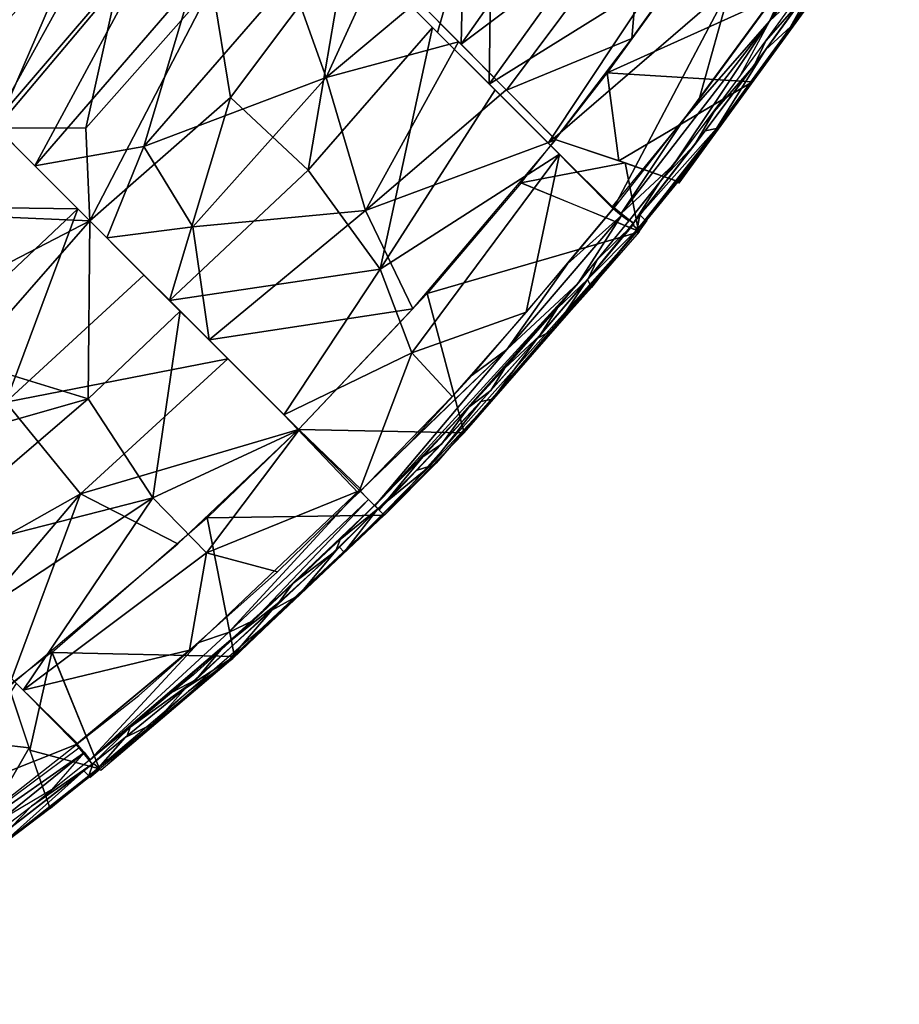
# Model space of a CAD drawing. Units: millimetres. Extents: x -6873 to -1772, y 13727 to 17371.
# Drawn here: x -5468 to -5375, y 14378 to 14482 of the extents above; entities that cross this region are included whole.
import ezdxf

# ---------------------------------------------------------------- set-up
doc = ezdxf.new("R2010")
doc.units = ezdxf.units.MM
doc.layers.add('Мебель', color=7, linetype='Continuous')

# ---------------------------------------------------------------- blocks, each defined once
blk = doc.blocks.new('A$C7C947B9C')
for points in [[(282.137878, 32.458008, 488.692032), (261.829773, 24.884064, 521.962616), (288.491516, 26.136566, 521.376465)], [(278.641418, 30.59082, 527.161865), (281.663025, 22.027252, 590.057098), (261.83197, 20.861664, 593.787369)], [(261.829773, 24.884064, 521.962616), (282.110168, 20.533295, 555.909851), (288.491516, 26.136566, 521.376465)], [(261.829773, 24.884064, 521.962616), (261.83551, 14.703613, 594.493316), (282.110168, 20.533295, 555.909851)], [(261.83197, 20.861664, 593.787369), (281.663025, 22.027252, 590.057098), (261.836731, 14.170746, 630.204101)], [(281.663025, 22.027252, 590.057098), (281.602966, 15.869995, 625.025314), (261.836731, 14.170746, 630.204101)], [(282.110168, 20.533295, 555.909851), (261.83551, 14.703613, 594.493316), (289.752624, 16.849304, 587.158844)], [(261.83551, 14.703613, 594.493316), (261.84259, 8.481354, 627.33844), (289.752624, 16.849304, 587.158844)], [(289.752624, 16.849304, 587.158844), (261.84259, 8.481354, 627.33844), (287.257385, 10.354431, 623.926269)], [(261.836731, 14.170746, 630.204101), (281.602966, 15.869995, 625.025314), (268.455139, 7.489929, 657.104675)], [(281.602966, 15.869995, 625.025314), (288.546448, 8.739685, 656.713226), (268.455139, 7.489929, 657.104675)], [(254.657898, 9.43924, 623.569565), (261.833679, 2.059845, 653.804535), (261.831238, 13.817322, 600.344818)], [(261.827454, 14.170715, 630.204132), (261.826965, 0.268463, 681.244812), (255.209167, 7.489929, 657.104675)], [(261.836731, 14.170746, 630.204101), (268.455139, 7.489929, 657.104675), (261.837219, 0.268463, 681.244842)], [(254.657898, 9.43924, 623.569565), (234.262634, 2.829895, 655.607818), (261.833679, 2.059845, 653.804535)], [(261.84259, 8.481354, 627.33844), (271.426941, 1.779724, 655.327942), (287.257385, 10.354431, 623.926269)], [(287.257385, 10.354431, 623.926269), (271.426941, 1.779724, 655.327942), (294.980164, 3.442871, 655.882171)], [(235.078552, 8.740357, 656.722717), (261.826965, 0.268463, 681.244812), (242.134094, -1.031647, 687.937012)], [(235.078552, 8.740357, 656.722717), (255.209167, 7.489929, 657.104675), (261.826965, 0.268463, 681.244812)], [(261.84259, 8.481354, 627.33844), (261.834412, -2.28064, 669.474945), (271.426941, 1.779724, 655.327942)], [(288.546448, 8.739685, 656.713226), (261.837219, 0.268463, 681.244842), (268.455139, 7.489929, 657.104675)], [(288.546448, 8.739685, 656.713226), (281.53009, -1.031647, 687.937012), (261.837219, 0.268463, 681.244842)], [(288.546448, 8.739685, 656.713226), (301.85675, 1.890686, 685.87854), (281.53009, -1.031647, 687.937012)], [(271.426941, 1.779724, 655.327942), (290.181457, -6.680542, 688.14685), (294.980164, 3.442871, 655.882171)], [(294.980164, 3.442871, 655.882171), (290.181457, -6.680542, 688.14685), (302.722717, -1.995605, 678.779114)], [(261.833679, 2.059845, 653.804535), (234.262634, 2.829895, 655.607818), (242.029114, -7.028229, 686.756714)], [(221.807068, 1.891815, 685.878387), (248.438538, -12.90567, 720.441833), (221.804016, -10.877197, 722.377746)], [(242.134094, -1.031647, 687.937012), (248.438538, -12.90567, 720.441833), (221.807068, 1.891815, 685.878387)], [(261.833679, 2.059845, 653.804535), (242.029114, -7.028229, 686.756714), (261.833679, -7.822235, 687.26532)], [(271.426941, 1.779724, 655.327942), (261.834412, -2.28064, 669.474945), (269.094055, -7.867767, 687.425171)], [(271.426941, 1.779724, 655.327942), (269.094055, -7.867767, 687.425171), (290.181457, -6.680542, 688.14685)], [(281.53009, -1.031647, 687.937012), (301.85675, 1.890686, 685.87854), (281.920349, -12.243042, 720.054962)], [(301.85675, 1.890686, 685.87854), (301.859436, -10.874725, 722.371185), (281.920349, -12.243042, 720.054962)], [(301.85675, 1.890686, 685.87854), (301.842224, -4.37619, 705.037292), (301.859436, -10.874725, 722.371185)], [(261.826965, 0.268463, 681.244812), (248.438538, -12.90567, 720.441833), (242.134094, -1.031647, 687.937012)], [(261.826965, 0.268463, 681.244812), (261.832336, -13.239746, 721.316345), (248.438538, -12.90567, 720.441833)], [(261.837219, 0.268463, 681.244842), (281.53009, -1.031647, 687.937012), (261.837341, -11.623291, 716.092834)], [(317.93988, 0.272522, 679.885559), (302.740906, -7.764831, 696.708221), (302.746643, -14.272735, 714.690246)], [(317.93988, 0.272522, 679.885559), (302.746643, -14.272735, 714.690246), (331.069031, -9.290924, 715.962524)], [(281.53009, -1.031647, 687.937012), (281.920349, -12.243042, 720.054962), (261.837341, -11.623291, 716.092834)], [(302.722717, -1.995605, 678.779114), (290.181457, -6.680542, 688.14685), (302.740906, -7.764831, 696.708221)], [(301.842224, -4.37619, 705.037292), (320.177673, -1.495331, 706.27008), (301.841492, -11.598328, 724.563202)], [(320.177673, -1.495331, 706.27008), (301.841858, -19.355865, 743.446258), (301.841492, -11.598328, 724.563202)], [(320.177673, -1.495331, 706.27008), (328.794006, -14.925262, 744.281555), (301.841858, -19.355865, 743.446258)], [(261.834412, -2.28064, 669.474945), (261.838684, -17.532379, 715.266632), (269.094055, -7.867767, 687.425171)], [(242.029114, -7.028229, 686.756714), (220.938415, -13.903595, 714.080292), (240.749573, -19.405578, 721.95636)], [(242.029114, -7.028229, 686.756714), (240.749573, -19.405578, 721.95636), (261.835876, -20.354889, 722.47345)], [(261.833679, -7.822235, 687.26532), (242.029114, -7.028229, 686.756714), (261.835876, -20.354889, 722.47345)], [(290.181457, -6.680542, 688.14685), (269.094055, -7.867767, 687.425171), (283.190979, -19.535248, 722.373169)], [(290.181457, -6.680542, 688.14685), (283.190979, -19.535248, 722.373169), (302.727722, -13.892212, 714.059234)], [(290.181457, -6.680542, 688.14685), (302.727722, -13.892212, 714.059234), (302.740906, -7.764831, 696.708221)], [(269.094055, -7.867767, 687.425171), (261.838684, -17.532379, 715.266632), (283.190979, -19.535248, 722.373169)], [(302.746643, -14.272735, 714.690246), (326.492981, -17.614166, 734.104431), (331.069031, -9.290924, 715.962524)], [(221.804016, -10.877197, 722.377746), (245.858093, -25.136963, 750.908386), (221.816223, -20.225494, 745.352722)], [(248.438538, -12.90567, 720.441833), (245.858093, -25.136963, 750.908386), (221.804016, -10.877197, 722.377746)], [(301.859436, -10.874725, 722.371185), (301.847595, -20.202148, 745.302887), (279.885315, -25.010284, 750.94165)], [(281.920349, -12.243042, 720.054962), (301.859436, -10.874725, 722.371185), (279.885315, -25.010284, 750.94165)], [(261.837341, -11.623291, 716.092834), (279.885315, -25.010284, 750.94165), (261.832458, -28.696167, 758.718475)], [(261.837341, -11.623291, 716.092834), (281.920349, -12.243042, 720.054962), (279.885315, -25.010284, 750.94165)], [(248.438538, -12.90567, 720.441833), (261.832336, -13.239746, 721.316345), (245.858093, -25.136963, 750.908386)], [(261.832336, -13.239746, 721.316345), (261.830505, -30.962219, 762.972473), (245.858093, -25.136963, 750.908386)], [(220.938415, -13.903595, 714.080292), (220.975037, -21.064484, 732.164764), (240.749573, -19.405578, 721.95636)], [(302.727722, -13.892212, 714.059234), (283.190979, -19.535248, 722.373169), (302.691711, -21.04303, 732.120025)], [(302.746643, -14.272735, 714.690246), (302.694275, -21.07962, 732.178039), (326.492981, -17.614166, 734.104431)], [(301.841858, -19.355865, 743.446258), (328.794006, -14.925262, 744.281555), (322.132263, -24.019928, 761.205078)], [(261.838684, -17.532379, 715.266632), (261.832092, -30.881775, 748.278778), (279.371399, -30.42218, 748.460876)], [(283.190979, -19.535248, 722.373169), (261.838684, -17.532379, 715.266632), (279.371399, -30.42218, 748.460876)], [(302.694275, -21.07962, 732.178039), (315.896667, -26.584778, 749.949676), (326.492981, -17.614166, 734.104431)], [(326.492981, -17.614166, 734.104431), (315.896667, -26.584778, 749.949676), (329.060242, -24.351501, 750.551727)], [(220.975037, -21.064484, 732.164764), (221.023498, -28.463745, 749.263122), (240.749573, -19.405578, 721.95636)], [(240.749573, -19.405578, 721.95636), (221.023498, -28.463745, 749.263122), (244.292908, -30.422211, 748.460693)], [(240.749573, -19.405578, 721.95636), (244.292908, -30.422211, 748.460693), (261.832092, -30.881775, 748.278778)], [(240.749573, -19.405578, 721.95636), (261.832092, -30.881775, 748.278778), (261.835876, -20.354889, 722.47345)], [(283.190979, -19.535248, 722.373169), (279.371399, -30.42218, 748.460876), (302.64032, -28.464538, 749.262848)], [(302.691711, -21.04303, 732.120025), (283.190979, -19.535248, 722.373169), (302.64032, -28.464538, 749.262848)], [(301.841858, -19.355865, 743.446258), (322.132263, -24.019928, 761.205078), (301.835022, -28.142181, 762.996887)], [(245.858093, -25.136963, 750.908386), (221.806335, -29.798157, 766.212341), (221.816223, -20.225494, 745.352722)], [(279.885315, -25.010284, 750.94165), (301.847595, -20.202148, 745.302887), (301.861633, -29.800537, 766.141357)], [(302.694275, -21.07962, 732.178039), (302.628357, -28.386078, 749.296814), (315.896667, -26.584778, 749.949676)], [(322.132263, -24.019928, 761.205078), (327.231628, -30.014496, 774.714721), (301.835022, -28.142181, 762.996887)], [(245.858093, -25.136963, 750.908386), (245.755432, -33.239685, 768.702545), (221.806335, -29.798157, 766.212341)], [(245.858093, -25.136963, 750.908386), (261.830505, -30.962219, 762.972473), (245.755432, -33.239685, 768.702545)], [(279.885315, -25.010284, 750.94165), (276.014587, -33.632416, 769.319427), (261.832458, -28.696167, 758.718475)], [(279.885315, -25.010284, 750.94165), (301.861633, -29.800537, 766.141357), (276.014587, -33.632416, 769.319427)], [(324.375549, -25.21878, 750.339538), (311.493713, -27.284088, 749.704712), (335.79718, -36.474548, 780.251159)], [(212.21283, -27.292541, 749.703735), (202.062439, -38.815063, 779.79068), (217.965393, -34.542816, 764.270477)], [(221.035095, -28.381409, 749.298675), (212.21283, -27.292541, 749.703735), (217.965393, -34.542816, 764.270477)], [(302.629089, -28.386505, 749.2966), (305.78363, -34.724151, 764.693054), (311.493713, -27.284088, 749.704712)], [(311.493713, -27.284088, 749.704712), (305.78363, -34.724151, 764.693054), (321.663391, -38.804199, 779.794006)], [(311.493713, -27.284088, 749.704712), (321.663391, -38.804199, 779.794006), (335.79718, -36.474548, 780.251159)], [(221.811706, -28.805969, 764.183471), (221.870178, -37.890045, 781.157684), (207.789856, -31.8172, 774.509002)], [(226.79425, -29.116455, 749.006744), (221.035828, -28.381348, 749.298706), (217.847351, -34.776337, 764.860504)], [(261.832458, -28.696167, 758.718475), (276.014587, -33.632416, 769.319427), (261.558044, -40.100891, 780.370849)], [(281.598206, -30.341522, 748.491241), (302.050476, -41.582855, 778.999145), (296.865051, -29.089264, 749.003631)], [(296.858093, -29.062286, 749.030334), (306.096008, -35.354462, 766.232391), (302.628357, -28.386078, 749.296814)], [(296.858093, -29.062286, 749.030334), (302.036926, -41.426269, 779.051452), (306.096008, -35.354462, 766.232391)], [(301.835022, -28.142181, 762.996887), (327.231628, -30.014496, 774.714721), (301.79303, -37.890472, 781.15744)], [(226.79425, -29.116455, 749.006744), (217.847351, -34.776337, 764.860504), (221.63678, -41.379333, 779.078674)], [(226.79071, -29.160614, 748.971405), (221.638611, -41.376739, 779.071747), (240.106384, -43.040283, 778.500305)], [(221.806335, -29.798157, 766.212341), (237.219665, -39.227447, 780.686767), (221.770569, -37.812469, 781.191162)], [(245.755432, -33.239685, 768.702545), (237.219665, -39.227447, 780.686767), (221.806335, -29.798157, 766.212341)], [(248.415832, -30.664856, 748.361877), (226.79071, -29.160614, 748.971405), (240.106384, -43.040283, 778.500305)], [(276.014587, -33.632416, 769.319427), (301.861633, -29.800537, 766.141357), (287.58551, -39.102966, 780.739013)], [(301.861633, -29.800537, 766.141357), (301.885315, -37.844238, 781.17334), (287.58551, -39.102966, 780.739013)], [(327.231628, -30.014496, 774.714721), (316.384827, -36.121887, 781.66272), (301.79303, -37.890472, 781.15744)], [(327.231628, -30.014496, 774.714721), (328.604919, -34.240051, 782.098266), (316.384827, -36.121887, 781.66272)], [(333.089416, -33.531067, 782.223388), (352.776916, -29.621307, 782.881378), (327.469543, -35.570373, 782.674835)], [(327.469543, -35.570373, 782.674835), (352.776916, -29.621307, 782.881378), (346.673157, -33.101227, 783.273498)], [(248.415832, -30.664856, 748.361877), (240.106384, -43.040283, 778.500305), (261.832214, -43.659057, 778.286743)], [(261.830505, -30.962219, 762.972473), (262.037903, -40.082153, 780.380737), (245.755432, -33.239685, 768.702545)], [(261.832092, -30.881775, 748.278778), (248.415832, -30.664856, 748.361877), (261.832214, -43.659057, 778.286743)], [(261.832092, -30.881775, 748.278778), (261.831726, -43.663635, 778.282532), (273.948303, -43.516632, 778.331634)], [(261.832092, -30.881775, 748.278778), (273.948303, -43.516632, 778.331634), (281.598206, -30.341522, 748.491241)], [(281.598206, -30.341522, 748.491241), (273.948303, -43.516632, 778.331634), (302.050476, -41.582855, 778.999145)], [(207.789856, -31.8172, 774.509002), (221.870178, -37.890045, 781.157684), (207.291199, -36.123505, 781.662262)], [(245.755432, -33.239685, 768.702545), (249.63324, -39.961853, 780.398468), (237.219665, -39.227447, 780.686767)], [(245.755432, -33.239685, 768.702545), (262.037903, -40.082153, 780.380737), (249.63324, -39.961853, 780.398468)], [(327.469543, -35.570373, 782.674835), (346.673157, -33.101227, 783.273498), (332.602966, -35.692291, 782.562958)], [(276.014587, -33.632416, 769.319427), (275.753357, -39.899017, 780.420746), (261.558044, -40.100891, 780.370849)], [(276.014587, -33.632416, 769.319427), (287.58551, -39.102966, 780.739013), (275.753357, -39.899017, 780.420746)], [(313.859924, -36.458557, 781.58371), (333.089416, -33.531067, 782.223388), (327.469543, -35.570373, 782.674835)], [(215.02655, -40.637573, 779.326263), (180.201111, -35.094421, 780.492004), (205.260925, -39.259796, 780.889313)], [(221.658874, -38.253601, 780.801025), (221.620056, -39.028351, 781.809204), (196.483581, -34.56073, 781.980896)], [(221.620056, -39.028351, 781.809204), (210.54718, -37.851532, 782.19223), (196.483581, -34.56073, 781.980896)], [(217.965393, -34.542816, 764.270477), (202.062439, -38.815063, 779.79068), (215.042664, -40.575531, 779.328583)], [(217.847351, -34.776337, 764.860504), (215.040588, -40.576752, 779.328033), (221.63678, -41.379333, 779.078674)], [(305.78363, -34.724151, 764.693054), (308.621887, -40.57727, 779.328369), (321.663391, -38.804199, 779.794006)], [(328.620666, -37.554047, 781.188721), (334.61322, -35.809418, 782.422088), (342.341492, -34.928985, 781.463684)], [(302.021301, -38.833618, 781.810119), (313.859924, -36.458557, 781.58371), (327.469543, -35.570373, 782.674835)], [(302.021301, -38.833618, 781.810119), (327.469543, -35.570373, 782.674835), (309.564392, -39.119903, 782.037262)], [(302.036926, -41.426269, 779.051452), (308.624939, -40.586548, 779.326752), (306.096008, -35.354462, 766.232391)], [(309.564392, -39.119903, 782.037262), (327.469543, -35.570373, 782.674835), (321.218811, -37.423126, 782.235779)], [(323.010925, -37.708557, 782.050018), (325.722839, -36.762024, 782.453003), (331.765686, -36.302704, 782.323547)], [(328.620666, -37.554047, 781.188721), (325.030212, -37.38446, 782.121887), (334.61322, -35.809418, 782.422088)], [(331.765686, -36.302704, 782.323547), (325.722839, -36.762024, 782.453003), (333.568542, -35.458588, 782.69815)], [(301.916809, -37.662811, 781.394226), (313.859924, -36.458557, 781.58371), (302.021301, -38.833618, 781.810119)], [(308.619934, -40.870849, 780.625), (332.317444, -36.981842, 781.364837), (332.833435, -37.045013, 780.147491)], [(308.639954, -40.716156, 779.328705), (308.619934, -40.870849, 780.625), (332.833435, -37.045013, 780.147491)], [(315.504089, -39.616028, 780.783844), (314.461121, -38.933563, 781.763946), (325.030212, -37.38446, 782.121887)], [(315.504089, -39.616028, 780.783844), (325.030212, -37.38446, 782.121887), (328.620666, -37.554047, 781.188721)], [(323.010925, -37.708557, 782.050018), (316.600281, -38.160034, 782.184356), (325.722839, -36.762024, 782.453003)], [(210.695618, -39.15097, 781.690185), (203.088196, -37.615997, 782.378479), (213.794128, -39.076507, 781.971405)], [(221.620056, -39.028351, 781.809204), (216.493225, -39.358673, 781.786255), (210.54718, -37.851532, 782.19223)], [(221.791565, -37.900543, 781.155151), (221.588928, -39.246216, 781.847259), (221.716003, -37.936218, 781.107147)], [(221.791565, -37.900543, 781.155151), (221.750427, -38.997925, 781.850769), (221.588928, -39.246216, 781.847259)], [(238.486023, -39.3414, 780.652038), (221.627258, -40.014496, 781.737671), (221.850403, -37.849914, 781.202911)], [(230.058166, -38.823456, 780.784424), (238.486023, -39.3414, 780.652038), (221.850403, -37.849914, 781.202911)], [(294.258728, -38.59555, 780.985412), (301.825989, -37.92041, 781.127441), (301.92279, -39.027008, 781.848602)], [(301.930969, -37.863739, 781.139465), (302.07135, -39.229889, 781.840362), (301.941345, -39.152527, 781.804809)], [(312.685364, -39.164551, 781.641205), (307.335144, -39.341156, 781.795044), (316.600281, -38.160034, 782.184356)], [(312.685364, -39.164551, 781.641205), (316.600281, -38.160034, 782.184356), (323.010925, -37.708557, 782.050018)], [(215.09137, -40.544739, 780.526092), (215.02655, -40.637573, 779.326263), (205.260925, -39.259796, 780.889313)], [(208.674622, -39.702576, 780.777893), (209.201355, -38.933014, 781.764374), (220.316223, -40.337311, 781.341614)], [(221.434021, -40.467651, 781.291046), (210.695618, -39.15097, 781.690185), (213.794128, -39.076507, 781.971405)], [(221.434021, -40.467651, 781.291046), (213.794128, -39.076507, 781.971405), (221.507629, -39.948395, 781.594574)], [(221.507629, -39.948395, 781.594574), (221.588928, -39.246216, 781.847259), (221.625549, -39.967682, 781.600616)], [(221.625549, -39.967682, 781.600616), (221.588928, -39.246216, 781.847259), (221.750427, -38.997925, 781.850769)], [(241.453918, -40.810425, 781.20874), (221.627258, -40.014496, 781.737671), (238.486023, -39.3414, 780.652038)], [(261.840759, -39.961029, 780.639282), (241.453918, -40.810425, 781.20874), (238.486023, -39.3414, 780.652038)], [(278.847717, -39.798523, 780.448425), (294.258728, -38.59555, 780.985412), (283.34906, -40.480469, 781.182007)], [(294.258728, -38.59555, 780.985412), (301.92279, -39.027008, 781.848602), (283.34906, -40.480469, 781.182007)], [(293.617371, -40.829925, 781.289947), (283.34906, -40.480469, 781.182007), (301.92279, -39.027008, 781.848602)], [(293.617371, -40.829925, 781.289947), (301.92279, -39.027008, 781.848602), (302.038391, -39.962616, 781.589447)], [(302.079285, -39.851959, 781.360718), (301.941345, -39.152527, 781.804809), (302.07135, -39.229889, 781.840362)], [(302.158508, -39.960449, 781.605072), (302.021301, -38.833618, 781.810119), (309.564392, -39.119903, 782.037262)], [(302.230286, -40.46579, 781.287109), (302.156555, -39.948425, 781.594604), (307.335144, -39.341156, 781.795044)], [(302.230286, -40.46579, 781.287109), (307.335144, -39.341156, 781.795044), (312.685364, -39.164551, 781.641205)], [(315.504089, -39.616028, 780.783844), (303.348206, -40.337677, 781.341339), (314.461121, -38.933563, 781.763946)], [(220.316345, -41.081879, 780.291656), (208.674622, -39.702576, 780.777893), (220.316223, -40.337311, 781.341614)], [(215.031799, -40.654449, 779.306457), (215.096252, -40.501526, 780.513641), (220.310974, -41.136932, 780.317688)], [(220.316345, -41.081879, 780.291656), (220.316467, -40.337524, 781.333282), (221.577698, -40.476745, 781.286712)], [(221.632629, -41.231048, 780.23761), (220.316345, -41.081879, 780.291656), (221.577698, -40.476745, 781.286712)], [(221.43512, -40.460815, 781.292023), (221.507507, -39.948944, 781.59433), (227.043518, -40.53894, 781.394714)], [(226.156067, -40.970062, 781.112335), (221.43512, -40.460815, 781.292023), (227.043518, -40.53894, 781.394714)], [(221.633484, -41.230804, 780.228393), (221.577698, -40.478088, 781.285858), (225.891663, -40.942047, 781.122986)], [(244.201843, -41.801117, 780.972015), (221.627258, -40.014496, 781.737671), (241.453918, -40.810425, 781.20874)], [(244.201843, -41.801117, 780.972015), (225.178162, -40.347504, 781.425598), (221.627258, -40.014496, 781.737671)], [(244.201843, -41.801117, 780.972015), (235.674133, -41.363037, 781.165985), (225.178162, -40.347504, 781.425598)], [(235.47699, -41.914093, 780.951568), (226.156067, -40.970062, 781.112335), (227.043518, -40.53894, 781.394714)], [(235.47699, -41.914093, 780.951568), (227.043518, -40.53894, 781.394714), (232.71405, -41.037567, 781.212555)], [(261.840759, -39.961029, 780.639282), (261.831604, -41.329193, 780.995788), (241.453918, -40.810425, 781.20874)], [(261.834045, -40.095642, 780.399841), (283.34906, -40.480469, 781.182007), (261.838196, -42.286377, 780.933136)], [(269.29425, -40.186767, 780.285003), (283.34906, -40.480469, 781.182007), (261.834045, -40.095642, 780.399841)], [(261.838196, -42.286377, 780.933136), (283.34906, -40.480469, 781.182007), (293.617371, -40.829925, 781.289947)], [(269.29425, -40.186767, 780.285003), (278.847717, -39.798523, 780.448425), (283.34906, -40.480469, 781.182007)], [(294.699646, -41.252258, 781.042267), (290.156677, -41.169952, 781.299377), (296.784607, -40.524841, 781.407501)], [(302.031067, -41.233765, 780.230285), (294.598206, -41.262573, 781.0224), (302.086731, -40.477692, 781.286438)], [(294.699646, -41.252258, 781.042267), (296.784607, -40.524841, 781.407501), (302.229797, -40.553039, 781.406036)], [(302.229797, -40.553039, 781.406036), (296.784607, -40.524841, 781.407501), (302.157043, -39.964325, 781.608307)], [(302.031677, -41.231872, 780.237274), (302.086731, -40.476807, 781.286896), (303.347839, -40.338165, 781.332947)], [(302.031677, -41.231872, 780.237274), (303.347839, -40.338165, 781.332947), (303.347839, -41.081879, 780.291656)], [(303.347839, -41.081879, 780.291656), (303.348206, -40.337677, 781.341339), (315.504089, -39.616028, 780.783844)], [(308.639221, -40.706543, 779.300628), (303.35553, -41.157013, 780.321899), (308.563049, -40.457184, 780.490082)], [(220.248962, -41.247894, 779.12381), (215.031799, -40.654449, 779.306457), (220.310974, -41.136932, 780.317688)], [(220.237366, -41.335144, 779.105835), (220.315735, -41.089264, 780.296356), (221.631042, -41.248321, 780.248627)], [(221.63031, -41.444702, 779.056946), (220.237366, -41.335144, 779.105835), (221.631042, -41.248321, 780.248627)], [(221.614685, -41.599548, 779.009857), (221.63678, -41.203796, 780.215271), (234.065124, -42.209473, 779.683594)], [(229.174255, -42.066711, 779.994598), (221.633484, -41.230804, 780.228393), (225.891663, -40.942047, 781.122986)], [(229.174255, -42.066711, 779.994598), (225.891663, -40.942047, 781.122986), (234.088318, -41.786316, 780.931)], [(235.47699, -41.914093, 780.951568), (232.71405, -41.037567, 781.212555), (240.162537, -41.492554, 780.88623)], [(247.463806, -42.340881, 780.363403), (235.47699, -41.914093, 780.951568), (240.162537, -41.492554, 780.88623)], [(247.463806, -42.340881, 780.363403), (240.162537, -41.492554, 780.88623), (249.906555, -41.941406, 780.718933)], [(261.831604, -41.329193, 780.995788), (244.201843, -41.801117, 780.972015), (241.453918, -40.810425, 781.20874)], [(261.83197, -42.232788, 780.847046), (244.201843, -41.801117, 780.972015), (261.831604, -41.329193, 780.995788)], [(261.832214, -43.705383, 778.272033), (269.601868, -43.685333, 779.593017), (302.013, -41.368042, 779.057983)], [(261.838196, -42.286377, 780.933136), (293.617371, -40.829925, 781.289947), (274.377014, -41.995727, 780.900451)], [(302.013, -41.368042, 779.057983), (269.601868, -43.685333, 779.593017), (278.635437, -43.093017, 779.590973)], [(274.377014, -41.995727, 780.900451), (293.617371, -40.829925, 781.289947), (281.514831, -41.676971, 780.992126)], [(302.013, -41.368042, 779.057983), (278.635437, -43.093017, 779.590973), (286.435242, -42.436554, 779.614044)], [(286.854553, -41.883606, 780.806274), (281.742248, -41.704376, 781.055664), (290.156677, -41.169952, 781.299377)], [(302.013, -41.368042, 779.057983), (286.435242, -42.436554, 779.614044), (293.853455, -42.016327, 779.925842)], [(288.387512, -42.484039, 779.74472), (286.439514, -41.904846, 780.793213), (294.598206, -41.262573, 781.0224)], [(286.854553, -41.883606, 780.806274), (290.156677, -41.169952, 781.299377), (294.699646, -41.252258, 781.042267)], [(288.387512, -42.484039, 779.74472), (294.598206, -41.262573, 781.0224), (294.299622, -42.151092, 780.026733)], [(302.013, -41.368042, 779.057983), (293.853455, -42.016327, 779.925842), (302.035828, -41.276886, 780.273834)], [(294.299622, -42.151092, 780.026733), (294.598206, -41.262573, 781.0224), (302.031067, -41.233765, 780.230285)], [(302.038757, -41.503052, 779.045257), (302.032165, -41.237182, 780.2406), (303.350525, -41.114532, 780.310211)], [(303.419006, -41.27539, 779.113159), (302.038757, -41.503052, 779.045257), (303.350525, -41.114532, 780.310211)], [(303.413025, -41.22464, 779.128631), (303.35553, -41.157013, 780.321899), (308.639221, -40.706543, 779.300628)], [(239.819641, -43.079651, 778.507019), (221.614685, -41.599548, 779.009857), (234.065124, -42.209473, 779.683594)], [(239.458313, -42.899841, 779.727875), (229.174255, -42.066711, 779.994598), (234.088318, -41.786316, 780.931)], [(239.819641, -43.079651, 778.507019), (234.065124, -42.209473, 779.683594), (244.341247, -42.990387, 779.567657)], [(239.458313, -42.899841, 779.727875), (234.088318, -41.786316, 780.931), (246.356506, -42.372314, 780.573852)], [(249.451721, -43.276703, 779.528198), (239.458313, -42.899841, 779.727875), (246.356506, -42.372314, 780.573852)], [(251.670837, -42.060181, 780.805755), (244.201843, -41.801117, 780.972015), (261.83197, -42.232788, 780.847046)], [(249.451721, -43.276703, 779.528198), (246.356506, -42.372314, 780.573852), (256.103088, -42.688904, 780.506958)], [(255.555481, -42.748871, 780.615478), (247.463806, -42.340881, 780.363403), (249.906555, -41.941406, 780.718933)], [(255.555481, -42.748871, 780.615478), (249.906555, -41.941406, 780.718933), (256.733215, -42.201507, 780.850281)], [(251.670837, -42.060181, 780.805755), (261.83197, -42.232788, 780.847046), (259.004944, -42.224396, 780.851196)], [(261.832092, -42.73819, 780.502899), (255.555481, -42.748871, 780.615478), (256.733215, -42.201507, 780.850281)], [(261.832092, -42.73819, 780.502899), (256.733215, -42.201507, 780.850281), (261.832092, -42.214081, 780.806427)], [(261.840393, -42.918609, 780.78891), (261.832092, -42.214996, 780.806091), (269.054748, -42.198578, 780.913086)], [(261.840393, -42.918609, 780.78891), (269.054748, -42.198578, 780.913086), (271.418274, -42.657379, 780.61911)], [(268.872009, -43.425476, 779.47937), (267.551331, -42.708221, 780.521423), (277.536926, -42.417297, 780.621368)], [(268.872009, -43.425476, 779.47937), (277.536926, -42.417297, 780.621368), (278.57428, -43.120636, 779.595398)], [(271.418274, -42.657379, 780.61911), (269.054748, -42.198578, 780.913086), (276.210754, -41.930176, 780.904846)], [(271.418274, -42.657379, 780.61911), (276.210754, -41.930176, 780.904846), (279.093445, -42.352295, 780.674591)], [(279.093445, -42.352295, 780.674591), (276.210754, -41.930176, 780.904846), (281.742248, -41.704376, 781.055664)], [(278.57428, -43.120636, 779.595398), (277.536926, -42.417297, 780.621368), (286.439514, -41.904846, 780.793213)], [(278.57428, -43.120636, 779.595398), (286.439514, -41.904846, 780.793213), (288.387512, -42.484039, 779.74472)], [(279.093445, -42.352295, 780.674591), (281.742248, -41.704376, 781.055664), (286.854553, -41.883606, 780.806274)], [(261.830749, -43.585846, 778.230682), (239.819641, -43.079651, 778.507019), (244.341247, -42.990387, 779.567657)], [(261.830749, -43.585846, 778.230682), (244.341247, -42.990387, 779.567657), (255.00592, -43.389953, 779.460724)], [(256.057312, -43.455505, 779.478546), (249.451721, -43.276703, 779.528198), (256.103088, -42.688904, 780.506958)], [(261.830749, -43.585846, 778.230682), (255.00592, -43.389953, 779.460724), (261.83197, -43.520965, 779.461883)], [(256.057312, -43.455505, 779.478546), (256.103088, -42.688904, 780.506958), (261.832092, -42.73819, 780.502899)], [(256.057312, -43.455505, 779.478546), (261.832092, -42.73819, 780.502899), (261.832092, -43.484741, 779.457977)], [(268.872009, -43.425476, 779.47937), (261.832092, -42.73819, 780.502899), (267.551331, -42.708221, 780.521423)], [(268.872009, -43.425476, 779.47937), (261.832092, -43.484741, 779.457977), (261.832092, -42.73819, 780.502899)], [(261.832214, -43.705383, 778.272033), (261.832214, -43.525268, 779.48883), (269.601868, -43.685333, 779.593017)]]:
    blk.add_3dface(points)
blk = doc.blocks.new('*U209')
at = {"layer": 'Мебель', "rotation": 314.999999999993}
blk.add_blockref('A$C7C947B9C', (-350.38, 19.82, -393.33), dxfattribs=at)
blk = doc.blocks.new('*U210')
at = {"layer": 'Мебель', "color": 0, "linetype": 'ByBlock', "lineweight": -2, "transparency": 16777216, "rotation": 90}
blk.add_blockref('*U209', (-12995.9, 12626.16, 393.33), dxfattribs=at)

msp = doc.modelspace()

# ---------------------------------------------------------------- block references
at = {"layer": 'Мебель'}
msp.add_blockref('*U210', (7369.97, 2000), dxfattribs=at)

doc.saveas('drawing.dxf')
